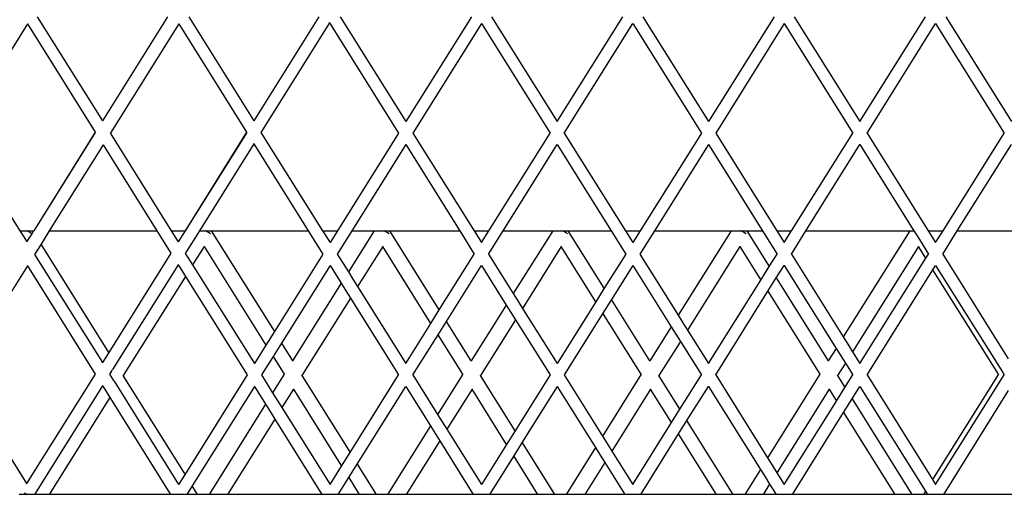
# Model space of a CAD drawing. Units: millimetres. Extents: x 621 to 9149, y -102 to 6396.
# Drawn here: x 7880 to 8043, y 1073 to 1151 of the extents above; entities that cross this region are included whole.
import ezdxf

# ---------------------------------------------------------------- set-up
doc = ezdxf.new("R2010")
doc.units = ezdxf.units.MM
doc.layers.add('Edges', color=7, linetype='Continuous')

# ---------------------------------------------------------------- blocks, each defined once
blk = doc.blocks.new('freight elevator rs')
at = {"layer": 'Edges'}
for p, q in [((-282.88, -2108.72), (-294.24, -2126.83)), ((-282.88, -2108.72), (-282.88, -2108.68)), ((-282.88, -2108.72), (-271.7, -2126.61)), ((-281.26, -2107.53), (-270.52, -2124.72)), ((-259.75, -2107.53), (-270.52, -2124.72)), ((-257.88, -2108.72), (-269.24, -2126.83)), ((-257.88, -2108.72), (-257.88, -2108.68)), ((-257.88, -2108.72), (-246.7, -2126.61)), ((-256.26, -2107.53), (-245.52, -2124.72)), ((-234.75, -2107.53), (-245.52, -2124.72)), ((-233, -2108.53), (-244.34, -2126.65)), ((-233, -2108.53), (-233, -2108.5)), ((-233, -2108.53), (-221.6, -2126.76)), ((-231.26, -2107.53), (-220.42, -2124.87)), ((-209.58, -2107.53), (-220.42, -2124.87)), ((-207.92, -2108.65), (-219.24, -2126.76)), ((-207.92, -2108.65), (-196.6, -2126.76)), ((-206.26, -2107.53), (-195.42, -2124.87)), ((-195.42, -2124.87), (-184.58, -2107.53)), ((-194.24, -2126.76), (-182.92, -2108.65)), ((-182.92, -2108.65), (-171.6, -2126.76)), ((-181.26, -2107.53), (-170.42, -2124.87)), ((-159.58, -2107.53), (-170.42, -2124.87)), ((-157.92, -2108.65), (-169.24, -2126.76)), ((-157.92, -2108.65), (-146.6, -2126.76)), ((-156.26, -2107.53), (-145.42, -2124.87)), ((-145.42, -2124.87), (-134.58, -2107.53)), ((-144.24, -2126.76), (-132.92, -2108.65)), ((-132.94, -2108.62), (-132.92, -2108.65)), ((-132.92, -2108.65), (-121.6, -2126.76)), ((-131.26, -2107.53), (-120.42, -2124.87)), ((-270.52, -2124.76), (-270.52, -2124.72)), ((-245.52, -2124.76), (-245.52, -2124.72)), ((-271.7, -2126.61), (-281.86, -2142.91)), ((-271.69, -2126.64), (-281.86, -2142.91)), ((-246.7, -2126.61), (-256.86, -2142.91)), ((-246.69, -2126.64), (-256.86, -2142.91)), ((-244.34, -2126.65), (-234.15, -2142.91)), ((-294.2, -2126.83), (-284.15, -2142.91)), ((-269.2, -2126.83), (-259.15, -2142.91)), ((-221.6, -2126.76), (-231.7, -2142.91)), ((-219.24, -2126.76), (-209.15, -2142.91)), ((-206.7, -2142.91), (-196.6, -2126.76)), ((-194.24, -2126.76), (-184.15, -2142.91)), ((-171.6, -2126.76), (-181.7, -2142.91)), ((-169.24, -2126.76), (-159.15, -2142.91)), ((-156.7, -2142.91), (-146.6, -2126.76)), ((-144.26, -2126.73), (-144.24, -2126.76)), ((-144.24, -2126.76), (-134.15, -2142.91)), ((-131.7, -2142.91), (-121.6, -2126.76)), ((-270.38, -2128.72), (-279.28, -2142.91)), ((-270.38, -2128.72), (-270.38, -2128.68)), ((-270.38, -2128.72), (-261.51, -2142.91)), ((-245.5, -2128.53), (-254.5, -2142.91)), ((-245.5, -2128.53), (-245.5, -2128.5)), ((-245.5, -2128.53), (-236.51, -2142.91)), ((-220.42, -2128.65), (-229.34, -2142.91)), ((-220.42, -2128.65), (-211.51, -2142.91)), ((-204.34, -2142.91), (-195.42, -2128.65)), ((-195.42, -2128.65), (-186.51, -2142.91)), ((-170.42, -2128.65), (-179.34, -2142.91)), ((-170.42, -2128.65), (-161.51, -2142.91)), ((-154.38, -2142.91), (-145.42, -2128.65)), ((-145.44, -2128.62), (-145.42, -2128.65)), ((-145.42, -2128.65), (-136.51, -2142.91)), ((-129.34, -2142.91), (-120.42, -2128.65)), ((-284.15, -2142.91), (-283.23, -2142.91)), ((-284.15, -2142.91), (-283.62, -2143.76)), ((-283.13, -2142.97), (-283.23, -2142.91)), ((-283.23, -2142.91), (-282.96, -2142.91)), ((-282.84, -2142.98), (-282.96, -2142.91)), ((-282.84, -2142.98), (-282.72, -2142.91)), ((-282.72, -2142.91), (-282.03, -2142.91)), ((-282.03, -2142.91), (-281.86, -2142.91)), ((-281.95, -2143.05), (-282.03, -2142.91)), ((-281.86, -2142.91), (-281.95, -2143.05)), ((-279.28, -2142.91), (-280.65, -2145.11)), ((-279.28, -2142.91), (-261.51, -2142.91)), ((-261.51, -2142.91), (-259.2, -2146.61)), ((-259.15, -2142.91), (-256.86, -2142.91)), ((-259.15, -2142.91), (-258.02, -2144.72)), ((-256.86, -2142.91), (-258.02, -2144.72)), ((-254.5, -2142.91), (-256.84, -2146.65)), ((-254.5, -2142.91), (-253.74, -2142.91)), ((-253.65, -2142.97), (-253.74, -2142.91)), ((-253.74, -2142.91), (-253.48, -2142.91)), ((-253.36, -2142.98), (-253.48, -2142.91)), ((-253.24, -2142.91), (-253.36, -2142.98)), ((-253.24, -2142.91), (-252.55, -2142.91)), ((-252.55, -2142.91), (-236.51, -2142.91)), ((-252.55, -2142.91), (-242.12, -2159.59)), ((-236.51, -2142.91), (-234.1, -2146.76)), ((-234.15, -2142.91), (-231.7, -2142.91)), ((-234.15, -2142.91), (-232.92, -2144.87)), ((-231.7, -2142.91), (-232.92, -2144.87)), ((-229.34, -2142.91), (-231.74, -2146.76)), ((-225.65, -2142.91), (-229.9, -2149.71)), ((-229.34, -2142.91), (-225.65, -2142.91)), ((-225.65, -2142.91), (-224.26, -2142.91)), ((-224.16, -2142.97), (-224.26, -2142.91)), ((-224.26, -2142.91), (-223.99, -2142.91)), ((-223.87, -2142.98), (-223.99, -2142.91)), ((-223.87, -2142.98), (-223.76, -2142.91)), ((-223.76, -2142.91), (-223.06, -2142.91)), ((-223.06, -2142.91), (-211.51, -2142.91)), ((-214.88, -2156), (-223.06, -2142.91)), ((-211.51, -2142.91), (-209.1, -2146.76)), ((-209.15, -2142.91), (-206.7, -2142.91)), ((-209.15, -2142.91), (-207.92, -2144.87)), ((-207.92, -2144.87), (-206.7, -2142.91)), ((-206.74, -2146.76), (-204.34, -2142.91)), ((-204.34, -2142.91), (-196.16, -2142.91)), ((-196.16, -2142.91), (-202.66, -2153.3)), ((-196.16, -2142.91), (-194.77, -2142.91)), ((-194.68, -2142.97), (-194.77, -2142.91)), ((-194.77, -2142.91), (-194.51, -2142.91)), ((-194.39, -2142.98), (-194.51, -2142.91)), ((-194.39, -2142.98), (-194.27, -2142.91)), ((-194.27, -2142.91), (-193.58, -2142.91)), ((-193.58, -2142.91), (-186.51, -2142.91)), ((-187.64, -2152.42), (-193.58, -2142.91)), ((-186.51, -2142.91), (-184.1, -2146.76)), ((-184.15, -2142.91), (-181.7, -2142.91)), ((-184.15, -2142.91), (-182.92, -2144.87)), ((-181.7, -2142.91), (-182.92, -2144.87)), ((-179.34, -2142.91), (-181.74, -2146.76)), ((-179.34, -2142.91), (-166.68, -2142.91)), ((-166.68, -2142.91), (-175.42, -2156.89)), ((-166.68, -2142.91), (-165.29, -2142.91)), ((-165.19, -2142.97), (-165.29, -2142.91)), ((-165.29, -2142.91), (-165.02, -2142.91)), ((-164.91, -2142.98), (-165.02, -2142.91)), ((-164.79, -2142.91), (-164.91, -2142.98)), ((-164.79, -2142.91), (-164.1, -2142.91)), ((-164.1, -2142.91), (-161.51, -2142.91)), ((-164.1, -2142.91), (-160.4, -2148.83)), ((-161.51, -2142.91), (-159.1, -2146.76)), ((-159.15, -2142.91), (-156.7, -2142.91)), ((-159.15, -2142.91), (-157.92, -2144.87)), ((-157.92, -2144.87), (-156.7, -2142.91)), ((-156.74, -2146.76), (-154.38, -2142.91)), ((-154.38, -2142.91), (-137.2, -2142.91)), ((-137.2, -2142.91), (-148.17, -2160.47)), ((-137.2, -2142.91), (-136.51, -2142.91)), ((-136.51, -2142.91), (-136.09, -2143.58)), ((-134.15, -2142.91), (-131.7, -2142.91)), ((-134.15, -2142.91), (-132.92, -2144.87)), ((-132.92, -2144.87), (-131.7, -2142.91)), ((-131.74, -2146.76), (-129.34, -2142.91)), ((-129.34, -2142.91), (-111.51, -2142.91)), ((-283.62, -2143.76), (-283.06, -2144.64)), ((-282.19, -2143.43), (-283.02, -2144.72)), ((-282.17, -2143.4), (-282.84, -2142.98)), ((-282.17, -2143.4), (-282.19, -2143.43)), ((-281.95, -2143.05), (-282.17, -2143.4)), ((-252.67, -2143.42), (-253.36, -2142.98)), ((-223.18, -2143.42), (-223.87, -2142.98)), ((-193.7, -2143.42), (-194.39, -2142.98)), ((-164.21, -2143.42), (-164.91, -2142.98)), ((-136.09, -2143.58), (-135.59, -2144.38)), ((-135.59, -2144.38), (-134.1, -2146.76)), ((-283.06, -2144.64), (-283.02, -2144.72)), ((-283.02, -2144.76), (-283.02, -2144.72)), ((-280.65, -2145.11), (-281.74, -2146.83)), ((-269.45, -2163.05), (-280.65, -2145.11)), ((-258.02, -2144.76), (-258.02, -2144.72)), ((-253.71, -2145.51), (-255.62, -2148.57)), ((-253.69, -2145.45), (-253.71, -2145.51)), ((-253.71, -2145.51), (-243.51, -2161.82)), ((-224.22, -2145.51), (-228.38, -2152.15)), ((-224.21, -2145.45), (-224.22, -2145.51)), ((-216.27, -2158.23), (-224.22, -2145.51)), ((-194.74, -2145.51), (-201.13, -2155.74)), ((-194.72, -2145.45), (-194.74, -2145.51)), ((-189.03, -2154.64), (-194.74, -2145.51)), ((-165.25, -2145.51), (-173.89, -2159.33)), ((-165.24, -2145.45), (-165.25, -2145.51)), ((-165.25, -2145.51), (-161.79, -2151.06)), ((-135.77, -2145.51), (-146.65, -2162.91)), ((-135.76, -2145.45), (-135.77, -2145.51)), ((-134.54, -2147.47), (-135.77, -2145.51)), ((-281.7, -2146.83), (-270.52, -2164.72)), ((-259.2, -2146.61), (-269.45, -2163.05)), ((-259.19, -2146.64), (-269.45, -2163.05)), ((-256.84, -2146.65), (-256.38, -2147.35)), ((-256.38, -2147.35), (-255.62, -2148.57)), ((-234.1, -2146.76), (-242.12, -2159.59)), ((-231.74, -2146.76), (-229.9, -2149.71)), ((-214.88, -2156), (-209.1, -2146.76)), ((-206.74, -2146.76), (-202.66, -2153.3)), ((-184.1, -2146.76), (-187.64, -2152.42)), ((-181.74, -2146.76), (-175.42, -2156.89)), ((-160.4, -2148.83), (-159.1, -2146.76)), ((-156.76, -2146.73), (-156.74, -2146.76)), ((-156.74, -2146.76), (-148.17, -2160.47)), ((-145.42, -2164.87), (-134.54, -2147.47)), ((-134.54, -2147.47), (-134.1, -2146.76)), ((-131.74, -2146.76), (-120.93, -2164.06)), ((-282.88, -2148.72), (-294.24, -2166.83)), ((-282.88, -2148.72), (-282.88, -2148.68)), ((-282.88, -2148.72), (-271.7, -2166.61)), ((-258, -2148.53), (-268.84, -2165.85)), ((-258, -2148.53), (-258, -2148.5)), ((-258, -2148.53), (-257.56, -2149.23)), ((-257.56, -2149.23), (-256.8, -2150.45)), ((-255.62, -2148.57), (-245.42, -2164.87)), ((-232.92, -2148.65), (-240.94, -2161.48)), ((-232.92, -2148.65), (-231.08, -2151.6)), ((-213.7, -2157.89), (-207.92, -2148.65)), ((-207.92, -2148.65), (-203.84, -2155.19)), ((-182.92, -2148.65), (-186.46, -2154.3)), ((-182.92, -2148.65), (-176.6, -2158.77)), ((-161.79, -2151.06), (-160.4, -2148.83)), ((-159.24, -2150.68), (-157.92, -2148.65)), ((-157.94, -2148.62), (-157.92, -2148.65)), ((-157.92, -2148.65), (-149.35, -2162.36)), ((-144.24, -2166.76), (-133.37, -2149.35)), ((-133.37, -2149.35), (-132.92, -2148.65)), ((-122.55, -2166.65), (-133.37, -2149.35)), ((-132.92, -2148.65), (-121.85, -2166.37)), ((-256.8, -2150.45), (-267.06, -2166.87)), ((-256.8, -2150.45), (-246.6, -2166.76)), ((-229.9, -2149.71), (-229.14, -2150.93)), ((-229.14, -2150.93), (-228.38, -2152.15)), ((-170.42, -2164.87), (-161.79, -2151.06)), ((-160.63, -2152.91), (-159.24, -2150.68)), ((-159.24, -2150.68), (-150.65, -2164.43)), ((-231.08, -2151.6), (-239.1, -2164.43)), ((-231.08, -2151.6), (-230.32, -2152.82)), ((-228.38, -2152.15), (-220.42, -2164.87)), ((-187.64, -2152.42), (-189.03, -2154.64)), ((-229.55, -2154.04), (-237.57, -2166.87)), ((-230.32, -2152.82), (-229.55, -2154.04)), ((-229.55, -2154.04), (-221.6, -2166.76)), ((-202.66, -2153.3), (-201.9, -2154.52)), ((-186.46, -2154.3), (-187.85, -2156.53)), ((-180.13, -2164.43), (-186.46, -2154.3)), ((-169.24, -2166.76), (-160.63, -2152.91)), ((-160.63, -2152.91), (-152.04, -2166.65)), ((-203.84, -2155.19), (-209.61, -2164.43)), ((-203.84, -2155.19), (-203.08, -2156.41)), ((-201.9, -2154.52), (-201.13, -2155.74)), ((-201.13, -2155.74), (-195.42, -2164.87)), ((-189.03, -2154.64), (-195.42, -2164.87)), ((-216.27, -2158.23), (-214.88, -2156)), ((-203.08, -2156.41), (-202.31, -2157.63)), ((-187.85, -2156.53), (-194.24, -2166.76)), ((-181.52, -2166.65), (-187.85, -2156.53)), ((-175.42, -2156.89), (-174.65, -2158.11)), ((-220.42, -2164.87), (-216.27, -2158.23)), ((-215.09, -2160.12), (-213.7, -2157.89)), ((-209.61, -2164.43), (-213.7, -2157.89)), ((-202.31, -2157.63), (-208.09, -2166.87)), ((-202.31, -2157.63), (-196.6, -2166.76)), ((-176.6, -2158.77), (-180.13, -2164.43)), ((-176.6, -2158.77), (-175.83, -2159.99)), ((-174.65, -2158.11), (-173.89, -2159.33)), ((-242.12, -2159.59), (-243.51, -2161.82)), ((-219.24, -2166.76), (-215.09, -2160.12)), ((-211, -2166.65), (-215.09, -2160.12)), ((-175.83, -2159.99), (-175.07, -2161.21)), ((-173.89, -2159.33), (-170.42, -2164.87)), ((-148.17, -2160.47), (-147.41, -2161.69)), ((-243.51, -2161.82), (-245.42, -2164.87)), ((-240.94, -2161.48), (-242.33, -2163.7)), ((-240.94, -2161.48), (-239.1, -2164.43)), ((-175.07, -2161.21), (-178.61, -2166.87)), ((-175.07, -2161.21), (-171.6, -2166.76)), ((-149.35, -2162.36), (-150.65, -2164.43)), ((-149.35, -2162.36), (-148.59, -2163.58)), ((-147.41, -2161.69), (-146.65, -2162.91)), ((-269.45, -2163.05), (-270.52, -2164.72)), ((-242.33, -2163.7), (-244.24, -2166.76)), ((-242.33, -2163.7), (-240.49, -2166.65)), ((-148.59, -2163.58), (-147.83, -2164.8)), ((-146.65, -2162.91), (-145.42, -2164.87)), ((-270.52, -2164.76), (-270.52, -2164.72)), ((-239.1, -2164.43), (-239.11, -2164.45)), ((-209.61, -2164.43), (-209.63, -2164.45)), ((-180.13, -2164.43), (-180.14, -2164.45)), ((-150.65, -2164.43), (-150.66, -2164.45)), ((-147.83, -2164.8), (-149.12, -2166.87)), ((-147.83, -2164.8), (-146.6, -2166.76)), ((-294.2, -2166.83), (-283.02, -2184.72)), ((-271.7, -2166.61), (-283.02, -2184.72)), ((-271.69, -2166.64), (-283.02, -2184.72)), ((-269.09, -2166.24), (-269.34, -2166.65)), ((-269.34, -2166.65), (-268.88, -2167.35)), ((-269.09, -2166.24), (-268.94, -2166.08)), ((-268.94, -2166.08), (-268.84, -2165.85)), ((-267.06, -2166.87), (-267.09, -2166.89)), ((-256.86, -2183.18), (-267.06, -2166.87)), ((-246.6, -2166.76), (-256.86, -2183.18)), ((-244.24, -2166.76), (-242.4, -2169.71)), ((-240.49, -2166.65), (-242.4, -2169.71)), ((-240.45, -2166.63), (-240.49, -2166.65)), ((-237.57, -2166.87), (-237.61, -2166.89)), ((-237.57, -2166.87), (-229.62, -2179.59)), ((-229.62, -2179.59), (-221.6, -2166.76)), ((-219.24, -2166.76), (-215.16, -2173.3)), ((-211, -2166.65), (-215.16, -2173.3)), ((-210.97, -2166.63), (-211, -2166.65)), ((-208.09, -2166.87), (-208.12, -2166.89)), ((-202.38, -2176), (-208.09, -2166.87)), ((-196.6, -2166.76), (-202.38, -2176)), ((-194.24, -2166.76), (-187.92, -2176.89)), ((-181.52, -2166.65), (-187.92, -2176.89)), ((-181.49, -2166.63), (-181.52, -2166.65)), ((-178.61, -2166.87), (-178.64, -2166.89)), ((-175.14, -2172.42), (-178.61, -2166.87)), ((-175.14, -2172.42), (-171.6, -2166.76)), ((-169.26, -2166.73), (-169.24, -2166.76)), ((-169.24, -2166.76), (-160.67, -2180.47)), ((-152.04, -2166.65), (-160.67, -2180.47)), ((-152, -2166.63), (-152.04, -2166.65)), ((-149.12, -2166.87), (-149.16, -2166.89)), ((-149.12, -2166.87), (-147.9, -2168.83)), ((-147.9, -2168.83), (-146.6, -2166.76)), ((-144.24, -2166.76), (-133.43, -2184.06)), ((-122.55, -2166.65), (-133.43, -2184.06)), ((-132.92, -2184.87), (-121.6, -2166.76)), ((-122.52, -2166.63), (-122.55, -2166.65)), ((-121.85, -2166.37), (-121.6, -2166.76)), ((-270.5, -2168.53), (-281.74, -2186.5)), ((-270.5, -2168.53), (-270.5, -2168.5)), ((-270.5, -2168.53), (-270.06, -2169.23)), ((-268.88, -2167.35), (-268.31, -2168.23)), ((-268.31, -2168.23), (-257.92, -2184.87)), ((-245.42, -2168.65), (-255.68, -2185.07)), ((-245.42, -2168.65), (-243.58, -2171.6)), ((-228.44, -2181.48), (-220.42, -2168.65)), ((-220.42, -2168.65), (-216.34, -2175.19)), ((-195.42, -2168.65), (-201.2, -2177.89)), ((-195.42, -2168.65), (-189.1, -2178.77)), ((-173.98, -2174.27), (-170.42, -2168.65)), ((-170.44, -2168.62), (-170.42, -2168.65)), ((-170.42, -2168.65), (-161.85, -2182.36)), ((-149.29, -2171.06), (-147.9, -2168.83)), ((-146.72, -2170.72), (-145.42, -2168.65)), ((-145.42, -2168.65), (-134.61, -2185.95)), ((-269.31, -2170.47), (-279.32, -2186.5)), ((-270.06, -2169.23), (-269.31, -2170.47)), ((-269.31, -2170.47), (-259.27, -2186.5)), ((-242.4, -2169.71), (-241.64, -2170.93)), ((-238.96, -2169.09), (-240.88, -2172.15)), ((-238.95, -2169.04), (-238.96, -2169.09)), ((-238.96, -2169.09), (-231.01, -2181.82)), ((-209.48, -2169.09), (-213.63, -2175.74)), ((-209.47, -2169.04), (-209.48, -2169.09)), ((-203.77, -2178.23), (-209.48, -2169.09)), ((-180, -2169.09), (-186.39, -2179.33)), ((-179.98, -2169.04), (-180, -2169.09)), ((-176.53, -2174.64), (-180, -2169.09)), ((-150.51, -2169.09), (-159.15, -2182.91)), ((-150.5, -2169.04), (-150.51, -2169.09)), ((-150.51, -2169.09), (-149.29, -2171.06)), ((-131.58, -2186.5), (-120.87, -2169.35)), ((-243.58, -2171.6), (-252.89, -2186.5)), ((-243.58, -2171.6), (-242.82, -2172.82)), ((-241.64, -2170.93), (-240.88, -2172.15)), ((-240.88, -2172.15), (-232.92, -2184.87)), ((-157.92, -2184.87), (-149.29, -2171.06)), ((-148.11, -2172.94), (-146.72, -2170.72)), ((-146.72, -2170.72), (-136.85, -2186.5)), ((-242.82, -2172.82), (-242.05, -2174.04)), ((-215.16, -2173.3), (-214.4, -2174.52)), ((-176.53, -2174.64), (-175.14, -2172.42)), ((-156.58, -2186.5), (-148.11, -2172.94)), ((-148.11, -2172.94), (-139.64, -2186.5)), ((-242.05, -2174.04), (-249.84, -2186.5)), ((-242.05, -2174.04), (-234.27, -2186.5)), ((-216.34, -2175.19), (-223.41, -2186.5)), ((-216.34, -2175.19), (-215.58, -2176.41)), ((-214.4, -2174.52), (-213.63, -2175.74)), ((-182.92, -2184.87), (-176.53, -2174.64)), ((-175.37, -2176.5), (-173.98, -2174.27)), ((-166.34, -2186.5), (-173.98, -2174.27)), ((-215.58, -2176.41), (-214.81, -2177.63)), ((-213.63, -2175.74), (-207.92, -2184.87)), ((-202.38, -2176), (-203.77, -2178.23)), ((-187.92, -2176.89), (-187.15, -2178.11)), ((-181.58, -2186.5), (-175.37, -2176.5)), ((-169.12, -2186.5), (-175.37, -2176.5)), ((-214.81, -2177.63), (-220.36, -2186.5)), ((-214.81, -2177.63), (-209.27, -2186.5)), ((-203.77, -2178.23), (-207.92, -2184.87)), ((-201.2, -2177.89), (-202.59, -2180.12)), ((-195.82, -2186.5), (-201.2, -2177.89)), ((-187.15, -2178.11), (-186.39, -2179.33)), ((-231.01, -2181.82), (-229.62, -2179.59)), ((-202.59, -2180.12), (-206.58, -2186.5)), ((-198.6, -2186.5), (-202.59, -2180.12)), ((-189.1, -2178.77), (-193.92, -2186.5)), ((-189.1, -2178.77), (-188.33, -2179.99)), ((-188.33, -2179.99), (-187.57, -2181.21)), ((-186.39, -2179.33), (-182.92, -2184.87)), ((-232.92, -2184.87), (-231.01, -2181.82)), ((-229.83, -2183.7), (-228.44, -2181.48)), ((-228.44, -2181.48), (-225.31, -2186.5)), ((-187.57, -2181.21), (-190.87, -2186.5)), ((-187.57, -2181.21), (-184.27, -2186.5)), ((-160.67, -2180.47), (-159.91, -2181.69)), ((-159.91, -2181.69), (-159.15, -2182.91)), ((-256.86, -2183.18), (-257.92, -2184.87)), ((-161.85, -2182.36), (-164.44, -2186.5)), ((-161.85, -2182.36), (-161.09, -2183.58)), ((-159.15, -2182.91), (-157.92, -2184.87)), ((-283.02, -2184.76), (-283.02, -2184.72)), ((-255.68, -2185.07), (-256.58, -2186.5)), ((-254.79, -2186.5), (-255.68, -2185.07)), ((-231.58, -2186.5), (-229.83, -2183.7)), ((-229.83, -2183.7), (-228.09, -2186.5)), ((-160.33, -2184.8), (-161.39, -2186.5)), ((-161.09, -2183.58), (-160.33, -2184.8)), ((-160.33, -2184.8), (-159.27, -2186.5)), ((-133.43, -2184.06), (-132.92, -2184.87)), ((-282.93, -2186.5), (-284.27, -2186.5)), ((-283.35, -2186.23), (-282.93, -2186.5)), ((-281.74, -2186.5), (-282.93, -2186.5)), ((-280.85, -2186.5), (-281.74, -2186.5)), ((-259.27, -2186.5), (-281.74, -2186.5)), ((-279.32, -2186.5), (-280.85, -2186.5)), ((-259.27, -2186.5), (-279.32, -2186.5)), ((-257.92, -2186.5), (-259.27, -2186.5)), ((-256.58, -2186.5), (-257.92, -2186.5)), ((-254.79, -2186.5), (-256.58, -2186.5)), ((-234.27, -2186.5), (-256.58, -2186.5)), ((-252.89, -2186.5), (-254.79, -2186.5)), ((-251.36, -2186.5), (-252.89, -2186.5)), ((-249.84, -2186.5), (-251.36, -2186.5)), ((-234.27, -2186.5), (-249.84, -2186.5)), ((-232.92, -2186.5), (-234.27, -2186.5)), ((-231.58, -2186.5), (-232.92, -2186.5)), ((-228.09, -2186.5), (-231.58, -2186.5)), ((-209.27, -2186.5), (-231.58, -2186.5)), ((-225.31, -2186.5), (-228.09, -2186.5)), ((-223.41, -2186.5), (-225.31, -2186.5)), ((-221.88, -2186.5), (-223.41, -2186.5)), ((-220.36, -2186.5), (-221.88, -2186.5)), ((-209.27, -2186.5), (-220.36, -2186.5)), ((-207.92, -2186.5), (-209.27, -2186.5)), ((-206.58, -2186.5), (-207.92, -2186.5)), ((-198.6, -2186.5), (-206.58, -2186.5)), ((-184.27, -2186.5), (-206.58, -2186.5)), ((-195.82, -2186.5), (-198.6, -2186.5)), ((-193.92, -2186.5), (-195.82, -2186.5)), ((-192.4, -2186.5), (-193.92, -2186.5)), ((-190.87, -2186.5), (-192.4, -2186.5)), ((-184.27, -2186.5), (-190.87, -2186.5)), ((-182.92, -2186.5), (-184.27, -2186.5)), ((-181.58, -2186.5), (-182.92, -2186.5)), ((-159.27, -2186.5), (-181.62, -2186.5)), ((-169.12, -2186.5), (-181.58, -2186.5)), ((-166.34, -2186.5), (-169.12, -2186.5)), ((-164.44, -2186.5), (-166.34, -2186.5)), ((-162.91, -2186.5), (-164.44, -2186.5)), ((-161.39, -2186.5), (-162.91, -2186.5)), ((-159.27, -2186.5), (-161.39, -2186.5)), ((-157.92, -2186.5), (-159.27, -2186.5)), ((-156.58, -2186.5), (-157.92, -2186.5)), ((-139.64, -2186.5), (-156.58, -2186.5)), ((-134.27, -2186.5), (-156.58, -2186.5)), ((-136.85, -2186.5), (-139.64, -2186.5)), ((-134.95, -2186.5), (-136.85, -2186.5)), ((-134.61, -2185.95), (-134.95, -2186.5)), ((-134.27, -2186.5), (-134.95, -2186.5)), ((-134.61, -2185.95), (-134.27, -2186.5)), ((-132.92, -2186.5), (-134.27, -2186.5)), ((-131.58, -2186.5), (-132.92, -2186.5)), ((-110.15, -2186.5), (-131.58, -2186.5)), ((-109.27, -2186.5), (-131.58, -2186.5))]:
    blk.add_line(p, q, dxfattribs=at)

msp = doc.modelspace()

# ---------------------------------------------------------------- block references
msp.add_blockref('freight elevator rs', (8164.45, 3259.47))

doc.saveas('drawing.dxf')
